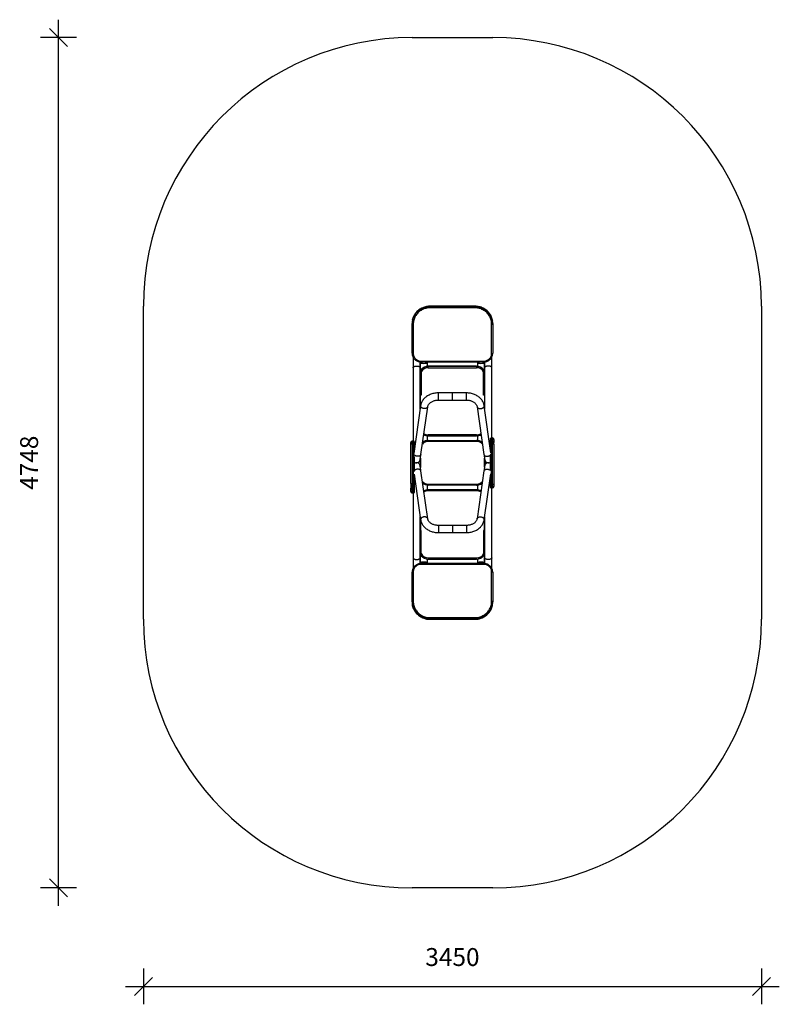
# Model space of a CAD drawing. Units: millimetres. Extents: x -132 to 4109, y 810 to 6309.
import ezdxf

# ---------------------------------------------------------------- set-up
doc = ezdxf.new("R2010")
doc.units = ezdxf.units.MM
doc.header["$PDSIZE"] = -1
doc.layers.get('0').update_dxf_attribs({"color": 1})
for name, color, linetype in [('SAFETY_AREA', 3, 'Continuous'), ('TIPTAP', 6, 'Continuous'), ('TIPTAP_DIM', 9, 'Continuous')]:
    doc.layers.add(name, color=color, linetype=linetype)
doc.styles.get("Standard").update_dxf_attribs({"font": 'arial.ttf'})
doc.dimstyles.new('0000000028386F98', dxfattribs={"dimscale": 100, "dimtxt": 1, "dimasz": 1, "dimexe": 1, "dimexo": 1, "dimgap": 1, "dimtad": 1, "dimdec": 0, "dimtxsty": 'Standard', "dimblk": 'OBLIQUE', "dimcen": 2.5, "dimdle": 1, "dimadec": 0, "dimazin": 0, "dimtfac": 1, "dimtdec": 0, "dimtmove": 0, "dimatfit": 3, "dimldrblk": 'OBLIQUE', "dimfxl": 0, "dimarcsym": 0})

# ---------------------------------------------------------------- blocks, each defined once
blk = doc.blocks.new('K200 W MF_top')
at = {"layer": 'SAFETY_AREA'}
for p, q in [((-225, 2375.3), (225, 2375.3)), ((-1725, -872.9), (-1725, 875.3)), ((1725, 875.3), (1725, -872.9)), ((225, -2372.9), (-225, -2372.9))]:
    blk.add_line(p, q, dxfattribs=at)
for centre, start, end in [((-225, 875.3), 90, 180), ((225, 875.3), 0, 90), ((-225, -872.9), 180, 270), ((225, -872.9), 270, 0)]:
    blk.add_arc(centre, 1500, start, end, dxfattribs=at)
at = {"layer": 'TIPTAP'}
for p, q in [((125, 875.5), (-125, 875.5)), ((-125, 875.3), (-125, 875.5)), ((-125, 875.3), (-125, 873.5)), ((125, 875.3), (-125, 875.3)), ((-125, 873.5), (-125, 866.1)), ((-125, 873.5), (125, 873.5)), ((125, 866.1), (-125, 866.1)), ((125, 875.3), (125, 875.5)), ((125, 873.5), (125, 875.3)), ((125, 866.1), (125, 873.5)), ((-225, 776.9), (-225, 778.7)), ((-225, 612.7), (-225, 776.9)), ((-219, 775.3), (-219, 611.1)), ((219, 611.1), (219, 775.3)), ((225, 778.7), (225, 776.9)), ((225, 776.9), (225, 612.7)), ((-220.1, 591.7), (-220.1, 591.5)), ((-220.1, 591.5), (-220.1, 531.6)), ((-180.1, 531.6), (-180.1, 564.4)), ((-179.6, 564.4), (-179.6, 560)), ((-179.6, 560), (-179.6, 381.9)), ((-175, 568.6), (175, 568.6)), ((-175, 564.2), (-175, 568.6)), ((-175, 564.2), (175, 564.2)), ((-139.6, 560), (-139.6, 564.2)), ((-139.6, 539.5), (-139.6, 560)), ((139.4, 564.2), (139.4, 560)), ((139.4, 560), (139.4, 539.6)), ((175, 568.6), (175, 564.2)), ((179.4, 560), (179.4, 564.4)), ((179.4, 381.9), (179.4, 560)), ((179.9, 564.4), (179.9, 531.6)), ((219.9, 531.6), (219.9, 591.5)), ((-220.1, 531.6), (-220.1, 121.7)), ((-180.1, 302.6), (-180.1, 531.6)), ((-174, 520.3), (-174, 521.2)), ((-174, 508.7), (-174, 520.3)), ((-174, 508.7), (-174, 379.4)), ((135, 539.8), (-135, 539.8)), ((-135, 539.7), (-135, 539.8)), ((-135, 538.8), (-135, 539.7)), ((-135, 539.7), (135, 539.7)), ((-135, 532.1), (-135, 538.8)), ((135, 538.8), (-135, 538.8)), ((-135, 532.1), (135, 532.1)), ((135, 539.7), (135, 539.8)), ((135, 539.7), (135, 538.8)), ((135, 538.8), (135, 532.1)), ((174, 521.2), (174, 520.3)), ((174, 520.3), (174, 508.7)), ((174, 379.4), (174, 508.7)), ((179.9, 531.6), (179.9, 302.6)), ((219.9, 139.8), (219.9, 531.6)), ((-0.1, 391.2), (-78.4, 391.2)), ((-78.4, 351.2), (-78.4, 391.2)), ((78.2, 391.2), (-0.1, 391.2)), ((-0.1, 351.2), (-0.1, 391.2)), ((78.2, 351.2), (78.2, 391.2)), ((-179, 381.9), (-180.1, 381.9)), ((-180.1, 379.4), (-179, 379.4)), ((-174, 381.9), (-179, 381.9)), ((-174, 379.4), (-179, 379.4)), ((-179, 310.1), (-179, 379.4)), ((-78.4, 351.2), (-0.1, 351.2)), ((-0.1, 351.2), (78.2, 351.2)), ((179, 381.9), (174, 381.9)), ((179, 379.4), (174, 379.4)), ((179.9, 381.9), (179, 381.9)), ((179, 379.4), (179.9, 379.4)), ((179, 379.4), (179, 309.1)), ((-177.7, 319.2), (-215.8, 52.8)), ((-176.2, 47.2), (-138.1, 313.6)), ((138, 313.6), (176, 47.2)), ((215.1, 56.1), (177.6, 319.2)), ((-232.5, 103.5), (-232.5, 113.7)), ((-216.5, 121.7), (-224.5, 121.7)), ((-224.5, 121.7), (-224.5, 109)), ((-216.5, 109), (-216.5, 121.7)), ((-213.5, 118.7), (-213.5, 106.9)), ((-139.6, 126), (-139.6, 152.3)), ((135, 157.3), (-135, 157.3)), ((-135, 157.3), (-135, 152.1)), ((-135, 152.1), (135, 152.1)), ((-135, 120.2), (-135, 126.2)), ((-135, 126.2), (135, 126.2)), ((135, 120.2), (-135, 120.2)), ((135, 152.1), (135, 157.3)), ((135, 126.2), (135, 120.2)), ((139.4, 152.3), (139.4, 126)), ((212.6, 131), (212.6, 136.8)), ((212.6, 112.8), (212.6, 131)), ((212.6, 108), (212.6, 112.8)), ((223.6, 139.8), (215.6, 139.8)), ((215.6, 139.8), (215.6, 131.6)), ((215.6, 131.6), (215.6, 115.7)), ((215.6, 131.6), (223.6, 131.6)), ((215.6, 115.7), (223.6, 115.7)), ((215.6, 115.7), (215.6, 111)), ((223.6, 111), (215.6, 111)), ((215.6, 111), (215.6, 107)), ((223.6, 131.6), (223.6, 139.8)), ((223.6, 115.7), (223.6, 131.6)), ((223.6, 111), (223.6, 115.7)), ((223.6, 107), (223.6, 111)), ((228.6, 114), (228.6, 125.9)), ((228.6, 109.2), (228.6, 114)), ((231.6, 131.8), (231.6, 130.2)), ((231.6, 130.2), (231.6, 114.8)), ((231.6, 103), (231.6, 114.8)), ((-232.5, -113.5), (-232.5, 103.5)), ((-224.5, 109), (-224.5, -117.5)), ((-216.5, 109), (-224.5, 109)), ((-216.5, -117.5), (-216.5, 109)), ((-213.5, 106.9), (-213.5, 68.6)), ((212.6, 105.2), (212.6, 108)), ((212.6, 73.6), (212.6, 105.2)), ((215.6, 107), (215.6, -120.9)), ((215.6, 107), (223.6, 107)), ((223.6, -120.9), (223.6, 107)), ((231.6, 103), (231.6, 102.2)), ((231.6, 102.2), (231.6, -116.4)), ((-215.8, 52.8), (-215.8, 52.5)), ((-213.5, 36.5), (-213.5, -47)), ((-185, -5.7), (-185, 8)), ((-179, 27.2), (-179, -24.9)), ((179, -23.9), (179, 26.3)), ((185, 7.9), (185, -5.5)), ((212.6, -41.5), (212.6, 38.3)), ((-138.1, -311.2), (-176.2, -44.8)), ((176, -44.8), (138, -311.2)), ((-214.1, -62.1), (-177.7, -316.9)), ((-213.5, -66.2), (-213.5, -116)), ((177.6, -316.9), (214.3, -59.8)), ((212.6, -119.2), (212.6, -71.2)), ((-232.5, -114.5), (-232.5, -113.5)), ((-232.5, -114.5), (-232.5, -140.4)), ((-232.5, -156.8), (-232.5, -140.4)), ((-232.5, -158.7), (-232.5, -156.8)), ((-232.5, -159.2), (-232.5, -158.7)), ((-229.5, -120.8), (-229.5, -137.7)), ((-229.5, -137.7), (-229.5, -151.5)), ((-216.5, -117.5), (-224.5, -117.5)), ((-224.5, -117.5), (-224.5, -122.5)), ((-224.5, -122.5), (-216.5, -122.5)), ((-224.5, -122.5), (-224.5, -139.3)), ((-216.5, -139.3), (-224.5, -139.3)), ((-224.5, -139.3), (-224.5, -157.1)), ((-216.5, -157.1), (-224.5, -157.1)), ((-224.5, -157.1), (-224.5, -166.7)), ((-216.5, -122.5), (-216.5, -117.5)), ((-216.5, -139.3), (-216.5, -122.5)), ((-216.5, -157.1), (-216.5, -139.3)), ((-216.5, -166.7), (-216.5, -157.1)), ((-213.5, -116), (-213.5, -119.5)), ((-213.5, -119.5), (-213.5, -136.6)), ((-213.5, -136.6), (-213.5, -157)), ((-213.5, -157), (-213.5, -163.7)), ((-213.5, -163.7), (-213.5, -164.2)), ((-213.5, -164.5), (-213.5, -164.2)), ((-213.5, -164.5), (-213.5, -164.5)), ((-139.6, -150), (-139.6, -123.6)), ((-135, -117.8), (-135, -123.8)), ((-135, -117.8), (135, -117.8)), ((135, -123.8), (-135, -123.8)), ((135, -149.7), (-135, -149.7)), ((-135, -155), (-135, -149.7)), ((135, -155), (-135, -155)), ((135, -123.8), (135, -117.8)), ((135, -149.7), (135, -155)), ((139.4, -123.6), (139.4, -149.9)), ((212.6, -134.7), (212.6, -119.2)), ((212.6, -136.4), (212.6, -134.7)), ((215.6, -120.9), (223.6, -120.9)), ((215.6, -120.9), (215.6, -137.7)), ((215.6, -137.7), (223.6, -137.7)), ((215.6, -137.7), (215.6, -139.4)), ((215.6, -139.4), (223.6, -139.4)), ((219.9, -529.2), (219.9, -139.4)), ((223.6, -137.7), (223.6, -120.9)), ((223.6, -139.4), (223.6, -137.7)), ((231.6, -116.4), (231.6, -129.8)), ((231.6, -129.8), (231.6, -131.4)), ((-216.5, -166.7), (-224.5, -166.7)), ((-224.5, -166.7), (-224.5, -167.2)), ((-224.5, -167.2), (-216.5, -167.2)), ((-220.1, -167.2), (-220.1, -529.2)), ((-216.5, -167.2), (-216.5, -166.7)), ((-180.1, -529.2), (-180.1, -300.2)), ((-179, -307.7), (-179, -377)), ((179, -377), (179, -306.7)), ((179.9, -300.2), (179.9, -529.2)), ((-180.1, -377.1), (-179, -377)), ((-179, -379.5), (-180.1, -379.5)), ((-179.6, -379.5), (-179.6, -557.6)), ((-174, -377), (-179, -377)), ((-174, -379.5), (-179, -379.5)), ((-174, -506.3), (-174, -377)), ((-0.1, -348.8), (-78.4, -348.8)), ((-78.4, -348.8), (-78.4, -388.8)), ((78.2, -348.8), (-0.1, -348.8)), ((-0.1, -348.8), (-0.1, -388.8)), ((78.2, -348.8), (78.2, -388.8)), ((179, -377), (174, -377)), ((174, -377), (174, -506.3)), ((179, -379.5), (174, -379.5)), ((179, -377), (179.9, -377)), ((179.9, -379.5), (179, -379.5)), ((179.4, -557.6), (179.4, -379.5)), ((-78.4, -388.8), (-0.1, -388.8)), ((-0.1, -388.8), (78.2, -388.8)), ((-220.1, -529.2), (-220.1, -589.1)), ((-180.1, -562.1), (-180.1, -529.2)), ((-174, -506.3), (-174, -517.9)), ((-174, -517.9), (-174, -518.8)), ((-139.6, -557.6), (-139.6, -537.2)), ((-135, -529.7), (-135, -536.5)), ((-135, -529.7), (135, -529.7)), ((135, -536.5), (-135, -536.5)), ((-135, -536.5), (-135, -537.4)), ((-135, -537.4), (135, -537.4)), ((-135, -537.4), (135, -537.4)), ((-135, -537.4), (-135, -537.4)), ((135, -536.5), (135, -529.7)), ((135, -537.4), (135, -536.5)), ((135, -537.4), (135, -537.4)), ((139.4, -537.2), (139.4, -557.6)), ((174, -517.9), (174, -506.3)), ((174, -518.8), (174, -517.9)), ((179.9, -529.2), (179.9, -562)), ((219.9, -589.1), (219.9, -529.2)), ((-220.1, -589.1), (-220.1, -589.4)), ((-179.6, -557.6), (-179.6, -562)), ((175, -561.8), (-175, -561.8)), ((-175, -566.3), (-175, -561.8)), ((175, -566.3), (-175, -566.3)), ((-139.6, -561.8), (-139.6, -557.6)), ((139.4, -557.6), (139.4, -561.8)), ((175, -561.8), (175, -566.3)), ((179.4, -562), (179.4, -557.6)), ((-225, -774.5), (-225, -610.3)), ((-219, -608.8), (-219, -773)), ((219, -773), (219, -608.8)), ((225, -610.3), (225, -774.5)), ((-225, -776.3), (-225, -774.5)), ((225, -774.5), (225, -776.3)), ((-125, -863.8), (125, -863.8)), ((-125, -863.8), (-125, -871.1)), ((125, -871.1), (-125, -871.1)), ((-125, -871.1), (-125, -872.9)), ((-125, -872.9), (125, -872.9)), ((-125, -872.9), (-125, -873.1)), ((-125, -873.1), (125, -873.1)), ((125, -871.1), (125, -863.8)), ((125, -872.9), (125, -871.1)), ((125, -872.9), (125, -873.1))]:
    blk.add_line(p, q, dxfattribs=at)
at = {"layer": 'TIPTAP', "flags": 128}
for points in [[(-125, 875.3), (-131, 875.1), (-137.1, 874.6), (-143, 873.7), (-148.9, 872.5), (-154.8, 870.9), (-160.5, 869), (-166, 866.8), (-171.5, 864.2), (-176.7, 861.4), (-181.8, 858.2), (-186.7, 854.7), (-191.3, 851), (-195.7, 847), (-199.9, 842.8), (-203.7, 838.3), (-207.3, 833.6), (-210.6, 828.7), (-213.5, 823.6), (-216.2, 818.3), (-218.5, 812.9), (-220.5, 807.4), (-222.1, 801.8), (-223, 798.1)], [(-125, 875.5), (-128, 875.5), (-133.7, 875.1), (-139.2, 874.5), (-144.8, 873.6), (-150.3, 872.4), (-155.7, 870.8), (-161, 869), (-166.2, 866.9), (-171.2, 864.5), (-176.1, 861.9), (-180.9, 859), (-185.5, 855.8), (-189.8, 852.4), (-194, 848.7), (-198, 844.9), (-201.7, 840.8), (-205.2, 836.5), (-208.4, 832.1), (-211.4, 827.4), (-214.1, 822.7), (-216.5, 817.7), (-218.6, 812.7), (-220.5, 807.6), (-222, 802.3), (-222.9, 798.2)], [(-222.6, 797.8), (-222.1, 800), (-220.5, 805.6), (-218.5, 811.1), (-216.2, 816.5), (-213.5, 821.8), (-210.6, 826.9), (-207.3, 831.8), (-203.7, 836.5), (-199.9, 840.9), (-195.7, 845.2), (-191.3, 849.2), (-186.7, 852.9), (-181.8, 856.4), (-176.7, 859.6), (-171.5, 862.4), (-166, 865), (-160.5, 867.2), (-154.8, 869.1), (-148.9, 870.7), (-143, 871.9), (-137.1, 872.8), (-131, 873.3), (-125, 873.5)], [(-125, 866.1), (-130.9, 866), (-136.8, 865.4), (-142.6, 864.5), (-148.4, 863.3), (-154, 861.7), (-159.6, 859.8), (-165, 857.5), (-170.3, 854.9), (-175.4, 852), (-180.3, 848.8), (-184.9, 845.3), (-189.3, 841.5), (-193.5, 837.5), (-197.4, 833.2), (-201, 828.7), (-204.4, 824), (-207.4, 819.1), (-210.1, 814), (-212.4, 808.8), (-214.4, 803.4), (-216, 797.9), (-217.3, 792.3), (-218.3, 786.7), (-218.8, 781), (-219, 775.3)], [(222.6, 799.7), (221.8, 803.1), (220.2, 808.4), (218.3, 813.5), (216.1, 818.5), (213.7, 823.4), (211, 828.2), (207.9, 832.8), (204.7, 837.2), (201.2, 841.4), (197.4, 845.5), (193.4, 849.3), (189.2, 852.9), (184.8, 856.3), (180.2, 859.4), (175.4, 862.3), (170.5, 864.9), (165.4, 867.2), (160.2, 869.3), (154.9, 871.1), (149.5, 872.6), (144, 873.7), (138.4, 874.6), (132.8, 875.2), (127.2, 875.5), (125, 875.5)], [(222.6, 799.6), (222.1, 801.8), (220.5, 807.4), (218.5, 812.9), (216.2, 818.3), (213.5, 823.6), (210.6, 828.7), (207.3, 833.6), (203.7, 838.3), (199.9, 842.8), (195.7, 847), (191.3, 851), (186.7, 854.7), (181.8, 858.2), (176.7, 861.4), (171.5, 864.2), (166, 866.8), (160.5, 869), (154.8, 870.9), (148.9, 872.5), (143, 873.7), (137.1, 874.6), (131, 875.1), (125, 875.3)], [(125, 873.5), (131, 873.3), (137.1, 872.8), (143, 871.9), (148.9, 870.7), (154.8, 869.1), (160.5, 867.2), (166, 865), (171.5, 862.4), (176.7, 859.6), (181.8, 856.4), (186.7, 852.9), (191.3, 849.2), (195.7, 845.2), (199.9, 840.9), (203.7, 836.5), (207.3, 831.8), (210.6, 826.9), (213.5, 821.8), (216.2, 816.5), (218.5, 811.1), (220.5, 805.6), (222.1, 800), (223.1, 795.8)], [(219, 775.3), (218.8, 781), (218.3, 786.7), (217.3, 792.3), (216, 797.9), (214.4, 803.4), (212.4, 808.8), (210.1, 814), (207.4, 819.1), (204.4, 824), (201, 828.7), (197.4, 833.2), (193.5, 837.5), (189.3, 841.5), (184.9, 845.3), (180.3, 848.8), (175.4, 852), (170.3, 854.9), (165, 857.5), (159.6, 859.8), (154, 861.7), (148.4, 863.3), (142.6, 864.5), (136.8, 865.4), (130.9, 866), (125, 866.1)], [(-225, 776.9), (-224.9, 776.6), (-224.5, 776.3), (-224, 776), (-223.2, 775.8), (-222.3, 775.6), (-221.3, 775.5), (-220.2, 775.4), (-219, 775.3)], [(219, 775.3), (220.2, 775.4), (221.3, 775.5), (222.3, 775.6), (223.2, 775.8), (224, 776), (224.5, 776.3), (224.9, 776.6), (225, 776.9)], [(-225, 612.7), (-224.9, 610.5), (-224.6, 606.7), (-224, 602.9), (-223, 599.1), (-221.7, 595.5), (-220.2, 591.9), (-218.4, 588.5), (-216.2, 585.2), (-213.9, 582.1), (-211.2, 579.2), (-208.4, 576.6), (-205.3, 574.1), (-202.1, 571.9), (-198.6, 569.9), (-195.1, 568.2), (-191.4, 566.8), (-187.6, 565.7), (-183.7, 564.9), (-179.7, 564.4), (-176, 564.2), (-175, 564.2)], [(-225, 612.7), (-224.9, 612.4), (-224.5, 612.1), (-224, 611.8), (-223.2, 611.6), (-222.3, 611.4), (-221.3, 611.2), (-220.2, 611.1), (-219, 611.1)], [(-219, 611.1), (-218.8, 607.2), (-218.3, 603.3), (-217.3, 599.5), (-216, 595.8), (-214.4, 592.2), (-212.4, 588.7), (-210.1, 585.5), (-207.5, 582.5), (-204.6, 579.7), (-201.5, 577.2), (-198.2, 575), (-194.6, 573.1), (-190.9, 571.5), (-187, 570.2), (-183.1, 569.3), (-179.1, 568.8), (-175, 568.6)], [(175, 568.6), (179.1, 568.8), (183.1, 569.3), (187, 570.2), (190.9, 571.5), (194.6, 573.1), (198.2, 575), (201.5, 577.2), (204.6, 579.7), (207.5, 582.5), (210.1, 585.5), (212.4, 588.7), (214.4, 592.2), (216, 595.8), (217.3, 599.5), (218.3, 603.3), (218.8, 607.2), (219, 611.1)], [(175, 564.2), (177.2, 564.2), (181.2, 564.5), (185.1, 565.2), (189, 566.1), (192.8, 567.3), (196.4, 568.8), (199.9, 570.6), (203.3, 572.7), (206.5, 575), (209.5, 577.5), (212.3, 580.3), (214.8, 583.3), (217.1, 586.5), (219.1, 589.8), (220.8, 593.3), (222.3, 596.9), (223.4, 600.6), (224.3, 604.3), (224.6, 607.1)], [(219, 611.1), (220.2, 611.1), (221.3, 611.2), (222.3, 611.4), (223.2, 611.6), (224, 611.8), (224.5, 612.1), (224.9, 612.4), (225, 612.7)], [(219.9, 591.5), (219.8, 590.9), (219.7, 590.7)], [(-220.1, 531.6), (-220, 532.6), (-219.5, 533.9), (-218.7, 535.1), (-217.6, 536.3), (-216.1, 537.4), (-214.4, 538.4), (-212.4, 539.3), (-210.2, 540), (-207.8, 540.6), (-205.2, 541)], [(-205.2, 541), (-202.6, 541.3), (-200, 541.4), (-197.3, 541.3), (-194.7, 541), (-192.2, 540.6), (-189.8, 540), (-187.6, 539.2), (-185.6, 538.3), (-183.9, 537.3), (-182.5, 536.2), (-181.4, 535), (-180.6, 533.8), (-180.2, 532.5), (-180.1, 531.6)], [(205.1, 541), (202.5, 541.3), (199.8, 541.4), (197.2, 541.3), (194.5, 541), (192, 540.6), (189.6, 540), (187.4, 539.2), (185.5, 538.3), (183.8, 537.3), (182.3, 536.2), (181.2, 535), (180.4, 533.8), (180, 532.5), (179.9, 531.6)], [(219.9, 531.6), (219.8, 532.6), (219.4, 533.9), (218.6, 535.1), (217.4, 536.3), (216, 537.4), (214.2, 538.4), (212.2, 539.3), (210, 540), (207.6, 540.6), (205.1, 541)], [(-78.4, 391.2), (-81.5, 391.1), (-87.2, 390.9), (-92.8, 390.3), (-98.4, 389.5), (-103.9, 388.5), (-109.4, 387.2), (-114.8, 385.6), (-120, 383.8), (-125.1, 381.8), (-130.1, 379.5), (-134.9, 377), (-139.5, 374.3), (-144, 371.3), (-148.2, 368.2), (-152.2, 364.8), (-155.9, 361.3), (-159.4, 357.6), (-162.7, 353.7), (-165.6, 349.7), (-168.3, 345.6), (-170.6, 341.3), (-172.7, 337), (-174.4, 332.6), (-175.8, 328.1), (-176.9, 323.5), (-177.7, 319.2)], [(177.6, 319.2), (177.1, 322.1), (176.1, 326.6), (174.8, 331.1), (173.2, 335.5), (171.2, 339.8), (169, 344), (166.5, 348.1), (163.8, 352.1), (160.7, 356), (157.4, 359.7), (153.8, 363.2), (150, 366.6), (145.9, 369.8), (141.6, 372.9), (137.1, 375.7), (132.4, 378.3), (127.6, 380.7), (122.6, 382.8), (117.4, 384.7), (112.1, 386.4), (106.7, 387.8), (101.3, 389), (95.7, 389.9), (90.1, 390.6), (84.5, 391), (79.1, 391.2), (78.2, 391.2)], [(-138.1, 313.6), (-137.9, 314.7), (-137.2, 317.6), (-136.2, 320.5), (-134.9, 323.3), (-133.4, 326), (-131.5, 328.6), (-129.5, 331.1), (-127.1, 333.5), (-124.6, 335.8), (-121.8, 338), (-118.8, 340.1), (-115.6, 342), (-112.1, 343.8), (-108.5, 345.4), (-104.8, 346.8), (-100.9, 348), (-96.9, 349.1), (-92.7, 349.9), (-88.5, 350.5), (-84.3, 351), (-80, 351.1), (-78.4, 351.2)], [(78.2, 351.2), (80.4, 351.1), (84.7, 350.9), (88.9, 350.5), (93.1, 349.8), (97.2, 349), (101.2, 347.9), (105.1, 346.7), (108.8, 345.2), (112.4, 343.6), (115.8, 341.8), (118.9, 339.9), (121.9, 337.8), (124.6, 335.7), (127.1, 333.4), (129.4, 331), (131.4, 328.6), (133.1, 326.1), (134.7, 323.5), (135.9, 320.9), (136.9, 318.2), (137.6, 315.4), (138, 313.6)], [(-138.1, 313.5), (-138.2, 313.2), (-138.7, 311.5), (-139.5, 310), (-140.7, 308.6), (-142.1, 307.3), (-143.9, 306.1), (-145.9, 305.2), (-148.1, 304.4), (-150.5, 303.9), (-153, 303.6), (-155.7, 303.5), (-158.3, 303.6), (-161, 304), (-163.5, 304.6), (-166, 305.4), (-168.4, 306.4), (-170.5, 307.6), (-172.5, 308.9), (-174.1, 310.4), (-175.5, 312), (-176.6, 313.6), (-177.3, 315.3), (-177.7, 317.1), (-177.7, 318.8), (-177.7, 319.2)], [(138, 313.5), (138, 313.2), (138.5, 311.5), (139.4, 310), (140.5, 308.6), (142, 307.3), (143.8, 306.1), (145.8, 305.2), (148, 304.4), (150.4, 303.9), (152.9, 303.6), (155.5, 303.5), (158.2, 303.6), (160.8, 304), (163.4, 304.6), (165.9, 305.4), (168.2, 306.4), (170.4, 307.6), (172.3, 308.9), (174, 310.4), (175.4, 312), (176.5, 313.6), (177.2, 315.3), (177.6, 317.1), (177.6, 318.8), (177.6, 319.2)], [(231.6, 130.2), (231.5, 130.5), (231, 130.7), (230.3, 131), (229.3, 131.2), (228.1, 131.3), (226.7, 131.5), (225.2, 131.5), (223.6, 131.6)], [(-224.5, 109), (-226.1, 108.9), (-227.6, 108.6), (-228.9, 108.1), (-230.2, 107.4), (-231.1, 106.6), (-231.9, 105.6), (-232.3, 104.6), (-232.5, 103.5)], [(212.6, 105.2), (212.7, 105.6), (212.9, 105.9), (213.1, 106.2), (213.5, 106.5), (214, 106.7), (214.5, 106.9), (215.1, 107), (215.6, 107)], [(223.6, 107), (225.2, 106.9), (226.7, 106.7), (228.1, 106.2), (229.3, 105.6), (230.3, 104.9), (231, 104), (231.5, 103.1), (231.6, 102.2)], [(-176.2, 47.2), (-176.2, 46.8), (-176.7, 45.1), (-177.6, 43.6), (-178.7, 42.1), (-180.2, 40.8), (-182, 39.7), (-184, 38.8), (-186.2, 38), (-188.6, 37.5), (-191.1, 37.2), (-193.7, 37.1), (-196.4, 37.2), (-199, 37.6), (-201.6, 38.2), (-204.1, 39), (-206.4, 40), (-208.6, 41.2), (-210.5, 42.5), (-212.2, 44), (-213.6, 45.6), (-214.7, 47.2), (-215.4, 48.9), (-215.8, 50.6), (-215.8, 52.4), (-215.8, 52.8)], [(-180.3, 18.3), (-180.2, 18.5), (-180.2, 19.1), (-180, 20), (-179.9, 21.2), (-179.6, 22.8), (-179.3, 24.8), (-179, 27.1), (-178.6, 29.7), (-178.2, 32.6), (-177.8, 35.8), (-177.3, 39.4), (-176.7, 43.1), (-176.2, 47.2)], [(176, 47.2), (176.1, 46.8), (176.6, 45.1), (177.4, 43.6), (178.6, 42.1), (180.1, 40.8), (181.8, 39.7), (183.8, 38.8), (186, 38), (188.4, 37.5), (191, 37.2), (193.6, 37.1), (196.2, 37.2), (198.9, 37.6), (201.5, 38.2), (204, 39), (206.3, 40), (208.5, 41.2), (210.4, 42.5), (212.1, 44), (213.4, 45.6), (214.5, 47.2), (215, 48.2)], [(176, 47.2), (176.6, 43.1), (177.1, 39.4), (177.6, 35.8), (178.1, 32.6), (178.5, 29.7), (178.9, 27.1), (179.2, 24.8), (179.5, 22.8), (179.7, 21.2), (179.9, 20), (180, 19.1), (180.1, 18.5), (180.1, 18.3)], [(-176.2, -44.8), (-176.2, -44.4), (-176.7, -42.8), (-177.6, -41.2), (-178.7, -39.8), (-180.2, -38.5), (-182, -37.4), (-184, -36.4), (-186.2, -35.7), (-188.6, -35.1), (-191.1, -34.8), (-193.7, -34.7), (-196.4, -34.9), (-199, -35.2), (-201.6, -35.8), (-204.1, -36.6), (-206.4, -37.6), (-208.6, -38.8), (-210.5, -40.2), (-212.2, -41.6), (-213.5, -43.1)], [(-176.2, -44.8), (-176.7, -40.8), (-177.3, -37), (-177.8, -33.5), (-178.2, -30.3), (-178.6, -27.3), (-179, -24.7), (-179.3, -22.4), (-179.6, -20.5), (-179.9, -18.9), (-180, -17.6), (-180.2, -16.7), (-180.2, -16.2), (-180.3, -16)], [(180.1, -16), (180.1, -16.2), (180, -16.7), (179.9, -17.6), (179.7, -18.9), (179.5, -20.5), (179.2, -22.4), (178.9, -24.7), (178.5, -27.3), (178.1, -30.3), (177.6, -33.5), (177.1, -37), (176.6, -40.8), (176, -44.8)], [(176, -44.8), (176.1, -44.4), (176.6, -42.8), (177.4, -41.2), (178.6, -39.8), (180.1, -38.5), (181.8, -37.4), (183.8, -36.4), (186, -35.7), (188.4, -35.1), (191, -34.8), (193.6, -34.7), (196.2, -34.9), (198.9, -35.2), (201.5, -35.8), (204, -36.6), (206.3, -37.6), (208.5, -38.8), (210.4, -40.2), (212.1, -41.6), (212.7, -42.3)], [(-224.5, -117.5), (-226.1, -117.4), (-227.6, -117.2), (-228.9, -116.8), (-230.2, -116.3), (-231.1, -115.7), (-231.9, -115), (-232.3, -114.3), (-232.5, -113.5)], [(-232.5, -159.2), (-232.5, -159.6), (-232.2, -160.8)], [(-213.5, -116), (-213.6, -116.3), (-213.7, -116.5), (-214, -116.8), (-214.4, -117), (-214.8, -117.2), (-215.3, -117.3), (-215.9, -117.4), (-216.5, -117.5)], [(212.6, -119.2), (212.7, -119.6), (212.9, -119.9), (213.1, -120.2), (213.5, -120.4), (214, -120.7), (214.5, -120.8), (215.1, -120.9), (215.6, -120.9)], [(223.6, -120.9), (225.2, -120.9), (226.7, -120.6), (228.1, -120.2), (229.3, -119.6), (230.3, -118.9), (231, -118.1), (231.5, -117.3), (231.6, -116.4)], [(-138.1, -311.2), (-138.2, -310.8), (-138.7, -309.2), (-139.5, -307.6), (-140.7, -306.2), (-142.1, -304.9), (-143.9, -303.8), (-145.9, -302.8), (-148.1, -302.1), (-150.5, -301.5), (-153, -301.2), (-155.7, -301.1), (-158.3, -301.3), (-161, -301.7), (-163.5, -302.3), (-166, -303.1), (-168.4, -304.1), (-170.5, -305.2), (-172.5, -306.6), (-174.1, -308), (-175.5, -309.6), (-176.6, -311.3), (-177.3, -313), (-177.7, -314.7), (-177.7, -316.4), (-177.7, -316.9)], [(-177.7, -316.9), (-177.2, -319.7), (-176.2, -324.3), (-174.9, -328.7), (-173.3, -333.1), (-171.4, -337.4), (-169.2, -341.6), (-166.7, -345.8), (-163.9, -349.8), (-160.8, -353.6), (-157.5, -357.3), (-153.9, -360.9), (-150.1, -364.3), (-146, -367.5), (-141.7, -370.5), (-137.3, -373.3), (-132.6, -375.9), (-127.7, -378.3), (-122.7, -380.5), (-117.5, -382.4), (-112.3, -384), (-106.9, -385.5), (-101.4, -386.6), (-95.8, -387.6), (-90.2, -388.2), (-84.6, -388.7), (-79.2, -388.8), (-78.4, -388.8)], [(-78.4, -348.8), (-80.5, -348.8), (-84.8, -348.6), (-89, -348.1), (-93.2, -347.5), (-97.3, -346.6), (-101.4, -345.6), (-105.2, -344.3), (-109, -342.9), (-112.5, -341.2), (-115.9, -339.5), (-119.1, -337.5), (-122, -335.5), (-124.8, -333.3), (-127.3, -331), (-129.5, -328.7), (-131.5, -326.2), (-133.3, -323.7), (-134.8, -321.2), (-136, -318.5), (-137, -315.8), (-137.8, -313.1), (-138.1, -311.2)], [(138, -311.2), (137.8, -312.4), (137.1, -315.3), (136.1, -318.1), (134.8, -320.9), (133.2, -323.6), (131.4, -326.2), (129.3, -328.7), (127, -331.2), (124.4, -333.5), (121.7, -335.7), (118.6, -337.7), (115.4, -339.7), (112, -341.4), (108.4, -343), (104.6, -344.5), (100.7, -345.7), (96.7, -346.7), (92.6, -347.6), (88.4, -348.2), (84.1, -348.6), (79.8, -348.8), (78.2, -348.8)], [(78.2, -388.8), (81.4, -388.8), (87, -388.5), (92.7, -388), (98.3, -387.2), (103.8, -386.1), (109.3, -384.8), (114.6, -383.3), (119.9, -381.5), (125, -379.5), (130, -377.2), (134.8, -374.7), (139.4, -371.9), (143.8, -369), (148, -365.8), (152, -362.5), (155.8, -359), (159.3, -355.2), (162.5, -351.4), (165.5, -347.4), (168.1, -343.2), (170.5, -339), (172.5, -334.6), (174.3, -330.2), (175.7, -325.7), (176.8, -321.2), (177.6, -316.9)], [(138, -311.2), (138, -310.8), (138.5, -309.2), (139.4, -307.6), (140.5, -306.2), (142, -304.9), (143.8, -303.8), (145.8, -302.8), (148, -302.1), (150.4, -301.5), (152.9, -301.2), (155.5, -301.1), (158.2, -301.3), (160.8, -301.7), (163.4, -302.3), (165.9, -303.1), (168.2, -304.1), (170.4, -305.2), (172.3, -306.6), (174, -308), (175.4, -309.6), (176.5, -311.3), (177.2, -313), (177.6, -314.7), (177.6, -316.4), (177.6, -316.9)], [(-220.1, -529.2), (-220, -530.2), (-219.5, -531.5), (-218.7, -532.8), (-217.6, -534), (-216.1, -535.1), (-214.4, -536.1), (-212.4, -536.9), (-210.2, -537.7), (-207.8, -538.2), (-205.2, -538.7)], [(-205.2, -538.7), (-202.6, -538.9), (-200, -539), (-197.3, -538.9), (-194.7, -538.6), (-192.2, -538.2), (-189.8, -537.6), (-187.6, -536.9), (-185.6, -536), (-183.9, -535), (-182.5, -533.9), (-181.4, -532.7), (-180.6, -531.4), (-180.2, -530.1), (-180.1, -529.2)], [(205.1, -538.7), (202.5, -538.9), (199.8, -539), (197.2, -538.9), (194.5, -538.6), (192, -538.2), (189.6, -537.6), (187.4, -536.9), (185.5, -536), (183.8, -535), (182.3, -533.9), (181.2, -532.7), (180.4, -531.4), (180, -530.1), (179.9, -529.2)], [(219.9, -529.2), (219.8, -530.2), (219.4, -531.5), (218.6, -532.8), (217.4, -534), (216, -535.1), (214.2, -536.1), (212.2, -536.9), (210, -537.7), (207.6, -538.2), (205.1, -538.7)], [(-175, -561.8), (-177.2, -561.9), (-181.2, -562.2), (-185.1, -562.8), (-189, -563.7), (-192.8, -565), (-196.4, -566.5), (-199.9, -568.3), (-203.3, -570.3), (-206.5, -572.6), (-209.5, -575.2), (-212.3, -578), (-214.8, -580.9), (-217.1, -584.1), (-219.1, -587.4), (-220.8, -590.9), (-222.3, -594.5), (-223.4, -598.2), (-224.3, -602), (-224.6, -604.7)], [(-175, -566.3), (-179.1, -566.4), (-183.1, -567), (-187, -567.9), (-190.9, -569.1), (-194.6, -570.7), (-198.2, -572.6), (-201.5, -574.8), (-204.6, -577.4), (-207.5, -580.1), (-210.1, -583.1), (-212.4, -586.4), (-214.4, -589.8), (-216, -593.4), (-217.3, -597.1), (-218.3, -601), (-218.8, -604.8), (-219, -608.8)], [(-139.6, -557.6), (-139.6, -557.5), (-139.8, -557), (-140.5, -556.5), (-141.4, -556), (-142.7, -555.5), (-144.3, -555.1), (-146.2, -554.7), (-148.3, -554.4), (-150.6, -554.1), (-153, -553.9), (-155.6, -553.8), (-158.2, -553.7), (-160.9, -553.7), (-163.6, -553.8), (-166.1, -553.9), (-168.6, -554.1), (-170.9, -554.4), (-173, -554.7), (-174.8, -555.1), (-176.4, -555.5), (-177.7, -556), (-178.7, -556.5), (-179.3, -557), (-179.6, -557.5), (-179.6, -557.6)], [(225, -610.3), (224.9, -608.1), (224.6, -604.3), (224, -600.5), (223, -596.8), (221.7, -593.1), (220.2, -589.6), (218.4, -586.1), (216.2, -582.9), (213.9, -579.8), (211.2, -576.9), (208.4, -574.2), (205.3, -571.7), (202.1, -569.5), (198.6, -567.6), (195.1, -565.9), (191.4, -564.5), (187.6, -563.4), (183.7, -562.5), (179.7, -562), (176, -561.8), (175, -561.8)], [(219, -608.8), (218.8, -604.8), (218.3, -601), (217.3, -597.1), (216, -593.4), (214.4, -589.8), (212.4, -586.4), (210.1, -583.1), (207.5, -580.1), (204.6, -577.4), (201.5, -574.8), (198.2, -572.6), (194.6, -570.7), (190.9, -569.1), (187, -567.9), (183.1, -567), (179.1, -566.4), (175, -566.3)], [(219.9, -589.1), (219.8, -588.6), (219.7, -588.3)], [(-219, -608.8), (-220.2, -608.8), (-221.3, -608.9), (-222.3, -609), (-223.2, -609.2), (-224, -609.5), (-224.5, -609.7), (-224.9, -610), (-225, -610.3)], [(225, -610.3), (224.9, -610), (224.5, -609.7), (224, -609.5), (223.2, -609.2), (222.3, -609), (221.3, -608.9), (220.2, -608.8), (219, -608.8)], [(-219, -773), (-220.2, -773), (-221.3, -773.1), (-222.3, -773.2), (-223.2, -773.4), (-224, -773.7), (-224.5, -773.9), (-224.9, -774.2), (-225, -774.5)], [(-125, -871.1), (-131, -871), (-137.1, -870.4), (-143, -869.5), (-148.9, -868.3), (-154.8, -866.8), (-160.5, -864.9), (-166, -862.6), (-171.5, -860.1), (-176.7, -857.2), (-181.8, -854), (-186.7, -850.6), (-191.3, -846.8), (-195.7, -842.8), (-199.9, -838.6), (-203.7, -834.1), (-207.3, -829.4), (-210.6, -824.5), (-213.5, -819.4), (-216.2, -814.2), (-218.5, -808.8), (-220.5, -803.3), (-222.1, -797.6), (-223.1, -793.5)], [(-222.6, -797.2), (-222.1, -799.5), (-220.5, -805.1), (-218.5, -810.6), (-216.2, -816), (-213.5, -821.2), (-210.6, -826.3), (-207.3, -831.2), (-203.7, -835.9), (-199.9, -840.4), (-195.7, -844.6), (-191.3, -848.6), (-186.7, -852.4), (-181.8, -855.8), (-176.7, -859), (-171.5, -861.9), (-166, -864.4), (-160.5, -866.7), (-154.8, -868.6), (-148.9, -870.1), (-143, -871.4), (-137.1, -872.2), (-131, -872.8), (-125, -872.9)], [(-222.6, -797.3), (-221.8, -800.8), (-220.2, -806), (-218.3, -811.1), (-216.1, -816.2), (-213.7, -821.1), (-211, -825.8), (-207.9, -830.4), (-204.7, -834.8), (-201.2, -839.1), (-197.4, -843.1), (-193.4, -847), (-189.2, -850.6), (-184.8, -853.9), (-180.2, -857.1), (-175.4, -859.9), (-170.5, -862.6), (-165.4, -864.9), (-160.2, -867), (-154.9, -868.7), (-149.5, -870.2), (-144, -871.4), (-138.4, -872.3), (-132.8, -872.8), (-127.2, -873.1), (-125, -873.1)], [(-219, -773), (-218.8, -778.7), (-218.3, -784.4), (-217.3, -790), (-216, -795.6), (-214.4, -801), (-212.4, -806.4), (-210.1, -811.6), (-207.4, -816.7), (-204.4, -821.6), (-201, -826.4), (-197.4, -830.9), (-193.5, -835.1), (-189.3, -839.2), (-184.9, -842.9), (-180.3, -846.4), (-175.4, -849.6), (-170.3, -852.6), (-165, -855.1), (-159.6, -857.4), (-154, -859.3), (-148.4, -860.9), (-142.6, -862.2), (-136.8, -863.1), (-130.9, -863.6), (-125, -863.8)], [(125, -863.8), (130.9, -863.6), (136.8, -863.1), (142.6, -862.2), (148.4, -860.9), (154, -859.3), (159.6, -857.4), (165, -855.1), (170.3, -852.6), (175.4, -849.6), (180.3, -846.4), (184.9, -842.9), (189.3, -839.2), (193.5, -835.1), (197.4, -830.9), (201, -826.4), (204.4, -821.6), (207.4, -816.7), (210.1, -811.6), (212.4, -806.4), (214.4, -801), (216, -795.6), (217.3, -790), (218.3, -784.4), (218.8, -778.7), (219, -773)], [(222.6, -795.5), (222.1, -797.6), (220.5, -803.3), (218.5, -808.8), (216.2, -814.2), (213.5, -819.4), (210.6, -824.5), (207.3, -829.4), (203.7, -834.1), (199.9, -838.6), (195.7, -842.8), (191.3, -846.8), (186.7, -850.6), (181.8, -854), (176.7, -857.2), (171.5, -860.1), (166, -862.6), (160.5, -864.9), (154.8, -866.8), (148.9, -868.3), (143, -869.5), (137.1, -870.4), (131, -871), (125, -871.1)], [(125, -873.1), (128, -873.1), (133.7, -872.8), (139.2, -872.2), (144.8, -871.2), (150.3, -870), (155.7, -868.5), (161, -866.7), (166.2, -864.6), (171.2, -862.2), (176.1, -859.5), (180.9, -856.6), (185.5, -853.4), (189.8, -850), (194, -846.4), (198, -842.5), (201.7, -838.4), (205.2, -834.2), (208.4, -829.7), (211.4, -825.1), (214.1, -820.3), (216.5, -815.4), (218.6, -810.4), (220.5, -805.2), (222, -800), (222.9, -795.8)], [(125, -872.9), (131, -872.8), (137.1, -872.2), (143, -871.4), (148.9, -870.1), (154.8, -868.6), (160.5, -866.7), (166, -864.4), (171.5, -861.9), (176.7, -859), (181.8, -855.8), (186.7, -852.4), (191.3, -848.6), (195.7, -844.6), (199.9, -840.4), (203.7, -835.9), (207.3, -831.2), (210.6, -826.3), (213.5, -821.2), (216.2, -816), (218.5, -810.6), (220.5, -805.1), (222.1, -799.5), (223, -795.8)], [(225, -774.5), (224.9, -774.2), (224.5, -773.9), (224, -773.7), (223.2, -773.4), (222.3, -773.2), (221.3, -773.1), (220.2, -773), (219, -773)]]:
    blk.add_lwpolyline(points, dxfattribs=at)
at = {"layer": 'TIPTAP'}
for centre, radius, start, end in [((-131.6, 778.7), 93.4, 167.9973, 179.9956), ((-131.5, 776.9), 93.5, 167.0422, 179.995), ((131.5, 778.7), 93.5, 0.0049, 12.9297), ((131.6, 776.9), 93.4, 0.004, 11.6871), ((188.2, 612.3), 36.8, 351.9342, 0.6223), ((-217.9, 591.7), 2.15, 186.0074, 234.0114), ((-135.1, 489.8), 49.9, 89.8829, 141.1632), ((-135.1, 489.6), 50.2, 89.939, 140.9393), ((-135.1, 488.7), 50.2, 89.939, 140.9393), ((-135.1, 488), 44, 89.8982, 152.0869), ((135.1, 489.7), 50.1, 38.9557, 90.0688), ((135.1, 489.6), 50.2, 39.0606, 90.0611), ((135.1, 488.7), 50.2, 39.0606, 90.0611), ((135.1, 488), 44, 27.913, 90.1018), ((-224.5, 113.7), 8, 90, 180), ((-216.5, 118.7), 3, 0, 90), ((-135, 76.2), 44, 90, 138.242), ((-135, 76.2), 50, 90, 128.9859), ((-135.1, 201.7), 49.6, 239.6273, 270.1446), ((-135, 201.6), 44.3, 236.6055, 270.0253), ((135, 201.6), 44.3, 269.9825, 303.1868), ((135, 202.2), 50.1, 269.9542, 299.9506), ((135, 76.2), 50, 51.2486, 90), ((135, 76.2), 44, 42.0848, 90), ((215.6, 136.8), 3, 166.8923, 180), ((214.9, 126.8), 4.82, 81.3121, 118.1336), ((215.6, 112.7), 2.95, 88.9997, 178.9631), ((215.6, 108), 3, 90, 180), ((215.6, 136.8), 3, 90, 166.8923), ((223.6, 131.8), 8, 0.0088, 90.0217), ((223.7, 107.5), 8.18, 52.465, 90.1091), ((223.6, 103), 8, 0, 90), ((208.3, 114.5), 23.4, 0.8014, 29.3753), ((-216.1, 106.3), 2.66, 12.8002, 98.6806), ((-200.1, 21.2), 20, 227.8304, 351.8699), ((-200.1, -18.8), 20, 8.1301, 132.1696), ((199.9, 21.2), 20, 188.1301, 309.4719), ((199.9, -18.8), 20, 50.5281, 171.8699), ((-135, -73.8), 44, 221.758, 270), ((135, -73.8), 44, 270, 317.9152), ((-224.5, -114.5), 8, 180, 270), ((-209.6, -140.2), 22.9, 180.6445, 209.6761), ((-226.5, -95.6), 61.5, 264.3958, 271.8626), ((-224.5, -158.7), 7.97, 180.1228, 270.1878), ((-224.5, -159.2), 8, 192.19, 270), ((-224.5, -130.9), 8.45, 233.9965, 270.2387), ((-216.5, -119.5), 3, 270, 0), ((-216.4, -136.4), 2.89, 267.6929, 357.4894), ((-215.7, -134), 23.1, 268.1426, 275.599), ((-216.5, -163.7), 2.99, 269.8174, 359.884), ((-216.5, -164.2), 3, 270, 0), ((-135, -73.8), 50, 231.0141, 270), ((-135.1, -199.7), 50, 89.9302, 120.1709), ((-135, -199.2), 44.2, 89.9738, 123.3954), ((135, -73.8), 50, 270, 308.7514), ((135.1, -199.3), 49.6, 59.8006, 90.1457), ((135, -199.2), 44.3, 56.8139, 90.0171), ((215.6, -134.7), 2.99, 180.2518, 270.2507), ((215.6, -136.4), 3, 180, 270), ((223.7, -129.7), 7.97, 269.7497, 359.7471), ((223.6, -131.4), 8, 270, 0), ((-135.1, -485.7), 44, 207.9132, 270.1018), ((-135.1, -486.3), 50.2, 219.0605, 270.0612), ((-135.1, -487.3), 50.1, 218.9476, 270.0693), ((-135.1, -487.2), 50.2, 219.0605, 270.0612), ((135.1, -485.7), 44, 269.8982, 332.0869), ((135.1, -486.3), 50.2, 269.9388, 320.9395), ((135.1, -487.5), 49.9, 269.8828, 321.1572), ((135.1, -487.2), 50.2, 269.9388, 320.9395), ((-188.2, -609.9), 36.8, 171.9347, 180.6219), ((-218, -589.3), 2.05, 130.4485, 174.6393), ((-131.6, -774.5), 93.4, 180.0042, 191.687), ((-131.5, -776.3), 93.5, 180.005, 192.9296), ((131.5, -774.5), 93.5, 347.0424, 359.9949), ((131.5, -776.3), 93.5, 347.9974, 359.9955)]:
    blk.add_arc(centre, radius, start, end, dxfattribs=at)
for centre, ratio, start_param, end_param in [((-159.6, 560), 0.195478, 3.141593, 6.283185), ((159.4, 560), 0.195478, 3.141593, 6.283185), ((-159.6, 121.2), 0.065485, 4.397768, 4.724182), ((159.4, 121.2), 0.065485, 4.707652, 5.02701), ((-159.6, -118.8), 0.065485, 1.559004, 1.885417), ((159.4, -118.8), 0.065485, 1.256175, 1.575534), ((159.4, -557.6), 0.195478, 0, 3.141593)]:
    blk.add_ellipse(centre, major_axis=(20, 0), ratio=ratio, start_param=start_param, end_param=end_param, dxfattribs=at)
blk = doc.blocks.new('_Oblique')
at = {"color": 0, "linetype": 'ByBlock', "lineweight": -2}
blk.add_line((-0.5, -0.5), (0.5, 0.5), dxfattribs=at)
blk = doc.blocks.new('*D3')
at = {"layer": 'Defpoints', "color": 0}
for p in [(558.9, 3834.5), (4008.9, 3834.5), (4008.9, 910.3)]:
    blk.add_point(p, dxfattribs=at)
at = {"layer": 'TIPTAP_DIM', "color": 0, "linetype": 'ByBlock', "lineweight": -2}
for p, q in [((558.9, 1010.3), (558.9, 810.3)), ((4008.9, 1010.3), (4008.9, 810.3)), ((458.9, 910.3), (4108.9, 910.3))]:
    blk.add_line(p, q, dxfattribs=at)
at = {"layer": 'TIPTAP_DIM', "color": 0, "lineweight": -2, "xscale": 100, "yscale": 100, "zscale": 100, "rotation": 180}
blk.add_blockref('_Oblique', (558.9, 910.3), dxfattribs=at)
at = {"layer": 'TIPTAP_DIM', "color": 0, "lineweight": -2, "xscale": 100, "yscale": 100, "zscale": 100}
blk.add_blockref('_Oblique', (4008.9, 910.3), dxfattribs=at)
at = {"layer": 'TIPTAP_DIM', "color": 0, "insert": (2283.9, 1061.3), "char_height": 100, "attachment_point": 5}
blk.add_mtext('3450', dxfattribs=at)
blk = doc.blocks.new('*D4')
at = {"layer": 'Defpoints', "color": 0}
for p in [(84.5, 6208.6), (2283.9, 6208.6), (2283.9, 1460.4)]:
    blk.add_point(p, dxfattribs=at)
at = {"layer": 'TIPTAP_DIM', "color": 0, "linetype": 'ByBlock', "lineweight": -2}
for p, q in [((84.5, 1360.4), (84.5, 6308.6)), ((184.5, 6208.6), (-15.5, 6208.6)), ((184.5, 1460.4), (-15.5, 1460.4))]:
    blk.add_line(p, q, dxfattribs=at)
at = {"layer": 'TIPTAP_DIM', "color": 0, "lineweight": -2, "xscale": 100, "yscale": 100, "zscale": 100}
for p, rotation in [((84.5, 6208.6), 90), ((84.5, 1460.4), 270)]:
    blk.add_blockref('_Oblique', p, dxfattribs=dict(at, rotation=rotation))
at = {"layer": 'TIPTAP_DIM', "color": 0, "insert": (-66.6, 3834.5), "char_height": 100, "attachment_point": 5, "rotation": 90}
blk.add_mtext('4748', dxfattribs=at)

msp = doc.modelspace()

# ---------------------------------------------------------------- block references
at = {"layer": 'TIPTAP_DIM'}
msp.add_blockref('K200 W MF_top', (2283.9, 3833.3), dxfattribs=at)

# ---------------------------------------------------------------- dimensions: what is measured, and where the dimension line sits
dim = msp.add_linear_dim(base=(84.5, 6208.6), p1=(2283.9, 1460.4), p2=(2283.9, 6208.6), angle=90, dimstyle='0000000028386F98', dxfattribs=at)
dim.commit()
dim.dimension.update_dxf_attribs({"geometry": '*D4', "text_midpoint": (-66.6, 3834.5)})
dim = msp.add_linear_dim(base=(4008.9, 910.3), p1=(558.9, 3834.5), p2=(4008.9, 3834.5), dimstyle='0000000028386F98', dxfattribs=at)
dim.commit()
dim.dimension.update_dxf_attribs({"geometry": '*D3', "text_midpoint": (2283.9, 1061.3)})

doc.saveas('drawing.dxf')
